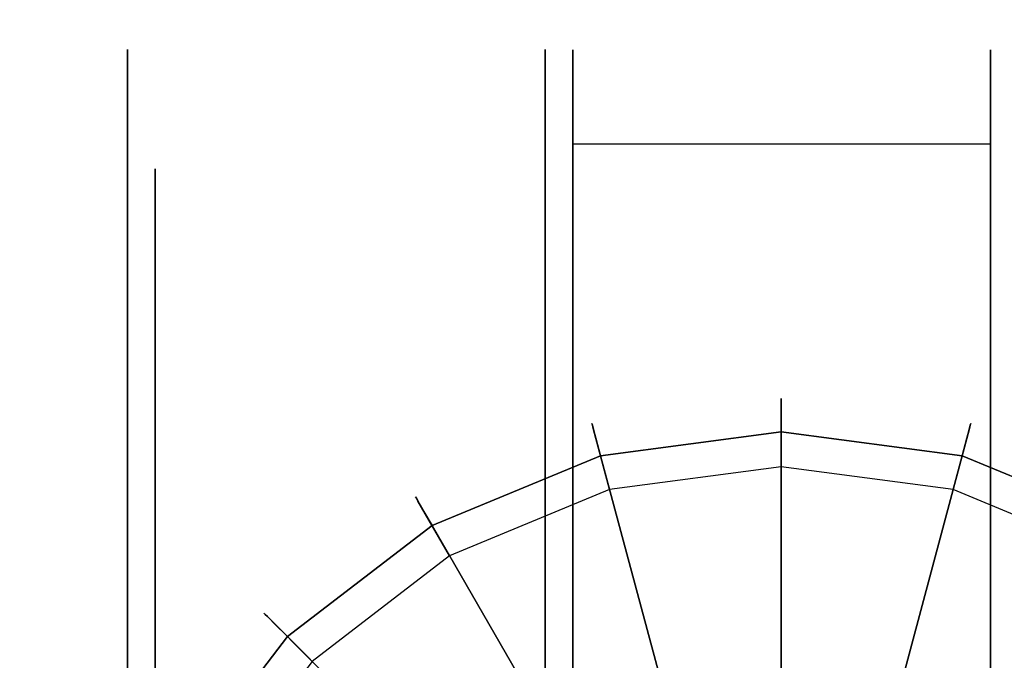
# Model space of a CAD drawing. Extents: x 0 to 96, y -30 to 0.
# Drawn here: x 13.2 to 14.9, y -3.1 to -1.9 of the extents above; entities that cross this region are included whole.
import ezdxf

# ---------------------------------------------------------------- set-up
doc = ezdxf.new("R2010")
doc.units = 0
doc.header["$LTSCALE"] = 30
doc.header["$MEASUREMENT"] = 0
for name, color, linetype in [('AFUTL-3-CTBK', 19, 'Continuous'), ('AFUTL-3-CTWH', 7, 'Continuous'), ('AFUTL-3-GDBK', 19, 'Continuous'), ('AFUTL-3-GDWH', 7, 'Continuous'), ('AFUTL-3-TPLW', 45, 'Continuous')]:
    doc.layers.add(name, color=color, linetype=linetype)

msp = doc.modelspace()

# ---------------------------------------------------------------- linework, layer by layer
at = {"layer": 'AFUTL-3-CTBK'}
for points, invisible_edges in [([(13.3511, -2.0404, 1.5358), (14.1041, -2.0404, 1.5358), (13.3511, -1.9988, 1.22)], 3), ([(14.1041, -2.0404, 0.9042), (13.3511, -2.0404, 0.9042), (14.1041, -1.9988, 1.22)], 3), ([(13.3511, -2.0404, 0.9042), (13.3511, -1.9988, 1.22), (14.1041, -1.9988, 1.22)], 10), ([(14.1041, -1.9988, 1.22), (13.3511, -1.9988, 1.22), (14.1041, -2.0404, 1.5358)], 3), ([(13.3511, -2.0404, 0.9042), (13.3511, -2.2481, 0.9599), (13.3511, -1.9988, 1.22)], 3), ([(13.3511, -2.2481, 0.9599), (13.3511, -2.2138, 1.22), (13.3511, -1.9988, 1.22)], 10), ([(13.3511, -2.0404, 1.5358), (13.3511, -1.9988, 1.22), (13.3511, -2.2481, 1.4801)], 10), ([(13.3511, -1.9988, 1.22), (13.3511, -2.2138, 1.22), (13.3511, -2.2481, 1.4801)], 9), ([(14.1041, -2.0404, 0.9042), (14.1041, -1.9988, 1.22), (14.1041, -4.4388, 1.22)], 15), ([(14.1041, -4.4388, 1.22), (14.1041, -1.9988, 1.22), (14.1041, -4.3973, 1.5358)], 15), ([(14.1041, -2.0404, 1.5358), (14.1041, -4.3973, 1.5358), (14.1041, -1.9988, 1.22)], 15), ([(14.154, -1.9995, 1.1786), (14.154, -1.9995, 1.1786), (14.907, -1.9995, 1.1786), (14.154, -2.048, 0.8772)], 6), ([(14.907, -2.048, 0.8772), (14.907, -2.048, 0.8772), (14.154, -2.048, 0.8772), (14.907, -1.9995, 1.1786)], 6), ([(14.154, -1.9995, 1.1786), (14.154, -1.9995, 1.1786), (14.907, -2.0274, 1.4826), (14.907, -1.9995, 1.1786)], 10), ([(14.154, -2.0274, 1.4826), (14.154, -2.0274, 1.4826), (14.907, -2.0274, 1.4826), (14.154, -1.9995, 1.1786)], 6), ([(14.154, -4.4166, 1.4516), (14.154, -4.4166, 1.4516), (14.154, -1.9995, 1.1786), (14.154, -4.4372, 1.1575)], 15), ([(14.154, -2.048, 0.8772), (14.154, -2.048, 0.8772), (14.154, -4.4372, 1.1575), (14.154, -1.9995, 1.1786)], 15), ([(14.154, -4.4166, 1.4516), (14.154, -4.4166, 1.4516), (14.154, -2.0274, 1.4826), (14.154, -1.9995, 1.1786)], 15), ([(14.907, -2.0274, 1.4826), (14.907, -2.0274, 1.4826), (14.907, -4.4166, 1.4516), (14.907, -1.9995, 1.1786)], 15), ([(14.907, -4.4372, 1.1575), (14.907, -4.4372, 1.1575), (14.907, -1.9995, 1.1786), (14.907, -4.4166, 1.4516)], 15), ([(14.907, -1.9995, 1.1786), (14.907, -1.9995, 1.1786), (14.907, -4.4372, 1.1575), (14.907, -2.048, 0.8772)], 15), ([(14.1041, -2.0404, 1.5358), (13.3511, -2.0404, 1.5358), (14.1041, -2.1623, 1.83)], 3), ([(13.3511, -2.0404, 0.9042), (14.1041, -2.0404, 0.9042), (13.3511, -2.1623, 0.61)], 3), ([(14.1041, -2.1623, 0.61), (13.3511, -2.1623, 0.61), (14.1041, -2.0404, 0.9042)], 3), ([(13.3511, -2.0404, 1.5358), (13.3511, -2.1623, 1.83), (14.1041, -2.1623, 1.83)], 10), ([(13.3511, -2.2481, 0.9599), (13.3511, -2.0404, 0.9042), (13.3511, -2.3485, 0.7175)], 3), ([(13.3511, -2.3485, 1.7225), (13.3511, -2.0404, 1.5358), (13.3511, -2.2481, 1.4801)], 3), ([(13.3511, -2.0404, 1.5358), (13.3511, -2.3485, 1.7225), (13.3511, -2.1623, 1.83)], 3), ([(13.3511, -2.0404, 0.9042), (13.3511, -2.1623, 0.61), (13.3511, -2.3485, 0.7175)], 10), ([(14.1041, -4.3973, 0.9042), (14.1041, -2.0404, 0.9042), (14.1041, -4.4388, 1.22)], 15), ([(14.1041, -2.0404, 0.9042), (14.1041, -4.3973, 0.9042), (14.1041, -2.1623, 0.61)], 15), ([(14.1041, -2.1623, 1.83), (14.1041, -4.2754, 1.83), (14.1041, -2.0404, 1.5358)], 15), ([(14.1041, -4.2754, 1.83), (14.1041, -4.3973, 1.5358), (14.1041, -2.0404, 1.5358)], 15), ([(14.154, -2.1299, 1.7701), (14.154, -2.1299, 1.7701), (14.907, -2.1299, 1.7701), (14.154, -2.0274, 1.4826)], 6), ([(14.907, -2.0274, 1.4826), (14.907, -2.0274, 1.4826), (14.154, -2.0274, 1.4826), (14.907, -2.1299, 1.7701)], 6), ([(14.154, -2.0274, 1.4826), (14.154, -2.0274, 1.4826), (14.154, -4.3261, 1.7322), (14.154, -2.1299, 1.7701)], 15), ([(14.154, -4.3261, 1.7322), (14.154, -4.3261, 1.7322), (14.154, -2.0274, 1.4826), (14.154, -4.4166, 1.4516)], 15), ([(14.907, -2.0274, 1.4826), (14.907, -2.0274, 1.4826), (14.907, -4.3261, 1.7322), (14.907, -4.4166, 1.4516)], 15), ([(14.907, -2.1299, 1.7701), (14.907, -2.1299, 1.7701), (14.907, -4.3261, 1.7322), (14.907, -2.0274, 1.4826)], 15), ([(14.154, -2.1697, 0.5973), (14.154, -2.1697, 0.5973), (14.907, -2.048, 0.8772), (14.907, -2.1697, 0.5973)], 2), ([(14.154, -2.048, 0.8772), (14.154, -2.048, 0.8772), (14.907, -2.048, 0.8772), (14.154, -2.1697, 0.5973)], 6), ([(14.154, -2.048, 0.8772), (14.154, -2.048, 0.8772), (14.154, -4.3867, 0.8671), (14.154, -4.4372, 1.1575)], 15), ([(14.154, -4.2679, 0.5973), (14.154, -4.2679, 0.5973), (14.154, -2.048, 0.8772), (14.154, -2.1697, 0.5973)], 7), ([(14.154, -4.3867, 0.8671), (14.154, -4.3867, 0.8671), (14.154, -2.048, 0.8772), (14.154, -4.2679, 0.5973)], 15), ([(14.907, -2.048, 0.8772), (14.907, -2.048, 0.8772), (14.907, -4.2679, 0.5973), (14.907, -2.1697, 0.5973)], 11), ([(14.907, -2.048, 0.8772), (14.907, -2.048, 0.8772), (14.907, -4.3867, 0.8671), (14.907, -4.2679, 0.5973)], 15), ([(14.907, -2.048, 0.8772), (14.907, -2.048, 0.8772), (14.907, -4.4372, 1.1575), (14.907, -4.3867, 0.8671)], 15), ([(14.154, -2.1299, 1.7701), (14.154, -2.1299, 1.7701), (14.907, -2.3006, 2.0232), (14.907, -2.1299, 1.7701)], 10), ([(14.154, -2.3006, 2.0232), (14.154, -2.3006, 2.0232), (14.907, -2.3006, 2.0232), (14.154, -2.1299, 1.7701)], 6), ([(14.154, -4.1709, 1.9829), (14.154, -4.1709, 1.9829), (14.154, -2.1299, 1.7701), (14.154, -4.3261, 1.7322)], 15), ([(14.154, -4.1709, 1.9829), (14.154, -4.1709, 1.9829), (14.154, -2.3006, 2.0232), (14.154, -2.1299, 1.7701)], 15), ([(14.907, -4.1709, 1.9829), (14.907, -4.1709, 1.9829), (14.907, -2.1299, 1.7701), (14.907, -2.3006, 2.0232)], 15), ([(14.907, -4.3261, 1.7322), (14.907, -4.3261, 1.7322), (14.907, -2.1299, 1.7701), (14.907, -4.1709, 1.9829)], 15), ([(13.3511, -2.3562, 2.0827), (14.1041, -2.3562, 2.0827), (13.3511, -2.1623, 1.83)], 3), ([(14.1041, -2.3562, 0.3573), (13.3511, -2.3562, 0.3573), (14.1041, -2.1623, 0.61)], 3), ([(13.3511, -2.3562, 0.3573), (13.3511, -2.1623, 0.61), (14.1041, -2.1623, 0.61)], 10), ([(14.1041, -2.1623, 1.83), (13.3511, -2.1623, 1.83), (14.1041, -2.3562, 2.0827)], 3), ([(13.3511, -2.3562, 0.3573), (13.3511, -2.5082, 0.5094), (13.3511, -2.1623, 0.61)], 3), ([(13.3511, -2.3562, 2.0827), (13.3511, -2.1623, 1.83), (13.3511, -2.5082, 1.9306)], 10), ([(13.3511, -2.5082, 1.9306), (13.3511, -2.1623, 1.83), (13.3511, -2.3485, 1.7225)], 3), ([(13.3511, -2.3485, 0.7175), (13.3511, -2.1623, 0.61), (13.3511, -2.5082, 0.5094)], 3), ([(14.1041, -2.3562, 0.3573), (14.1041, -2.1623, 0.61), (14.1041, -4.2754, 0.61)], 15), ([(14.1041, -4.2754, 0.61), (14.1041, -2.1623, 0.61), (14.1041, -4.3973, 0.9042)], 15), ([(14.1041, -4.2754, 1.83), (14.1041, -2.1623, 1.83), (14.1041, -4.0815, 2.0827)], 15), ([(14.1041, -2.3562, 2.0827), (14.1041, -4.0815, 2.0827), (14.1041, -2.1623, 1.83)], 15), ([(14.907, -4.2679, 0.5973), (14.907, -4.2679, 0.5973), (14.154, -2.1697, 0.5973), (14.907, -2.1697, 0.5973)], 7), ([(14.907, -4.2679, 0.5973), (14.907, -4.2679, 0.5973), (14.154, -4.2679, 0.5973), (14.154, -2.1697, 0.5973)], 11), ([(13.4011, -2.2481, 1.4801), (13.3511, -2.2481, 1.4801), (13.4011, -2.2138, 1.22)], 3), ([(13.3511, -2.2481, 0.9599), (13.4011, -2.2481, 0.9599), (13.3511, -2.2138, 1.22)], 3), ([(13.4011, -2.2481, 0.9599), (13.4011, -2.2138, 1.22), (13.3511, -2.2138, 1.22)], 10), ([(13.3511, -2.2138, 1.22), (13.4011, -2.2138, 1.22), (13.3511, -2.2481, 1.4801)], 3), ([(13.3511, -2.2481, 1.4801), (13.4011, -2.2481, 1.4801), (13.3511, -2.3485, 1.7225)], 3), ([(13.4011, -2.2481, 0.9599), (13.3511, -2.2481, 0.9599), (13.4011, -2.3485, 0.7175)], 3), ([(13.3511, -2.3485, 0.7175), (13.4011, -2.3485, 0.7175), (13.3511, -2.2481, 0.9599)], 3), ([(13.4011, -2.2481, 1.4801), (13.4011, -2.3485, 1.7225), (13.3511, -2.3485, 1.7225)], 10), ([(14.154, -2.5287, 2.2261), (14.154, -2.5287, 2.2261), (14.907, -2.5287, 2.2261), (14.154, -2.3006, 2.0232)], 6), ([(14.907, -2.3006, 2.0232), (14.907, -2.3006, 2.0232), (14.154, -2.3006, 2.0232), (14.907, -2.5287, 2.2261)], 6), ([(14.154, -2.3006, 2.0232), (14.154, -2.3006, 2.0232), (14.154, -4.0333, 2.1283), (14.154, -2.5287, 2.2261)], 15), ([(14.154, -4.0333, 2.1283), (14.154, -4.0333, 2.1283), (14.154, -2.3006, 2.0232), (14.154, -4.1709, 1.9829)], 15), ([(14.907, -4.1709, 1.9829), (14.907, -4.1709, 1.9829), (14.907, -2.3006, 2.0232), (14.907, -4.0333, 2.1283)], 15), ([(14.907, -2.5287, 2.2261), (14.907, -2.5287, 2.2261), (14.907, -4.0333, 2.1283), (14.907, -2.3006, 2.0232)], 15), ([(13.4011, -2.5082, 1.9306), (13.3511, -2.5082, 1.9306), (13.4011, -2.3485, 1.7225)], 3), ([(13.3511, -2.5082, 0.5094), (13.4011, -2.5082, 0.5094), (13.3511, -2.3485, 0.7175)], 3), ([(13.4011, -2.5082, 0.5094), (13.4011, -2.3485, 0.7175), (13.3511, -2.3485, 0.7175)], 10), ([(13.3511, -2.3485, 1.7225), (13.4011, -2.3485, 1.7225), (13.3511, -2.5082, 1.9306)], 3), ([(14.1041, -2.3562, 2.0827), (13.3511, -2.3562, 2.0827), (14.1041, -2.6088, 2.2766)], 3), ([(13.3511, -2.3562, 0.3573), (14.1041, -2.3562, 0.3573), (13.3511, -2.6088, 0.1635)], 3), ([(14.1041, -2.6088, 0.1635), (13.3511, -2.6088, 0.1635), (14.1041, -2.3562, 0.3573)], 3), ([(13.3511, -2.3562, 2.0827), (13.3511, -2.6088, 2.2766), (14.1041, -2.6088, 2.2766)], 10), ([(13.3511, -2.5082, 0.5094), (13.3511, -2.3562, 0.3573), (13.3511, -2.7163, 0.3496)], 3), ([(13.3511, -2.7163, 2.0904), (13.3511, -2.3562, 2.0827), (13.3511, -2.5082, 1.9306)], 3), ([(13.3511, -2.3562, 2.0827), (13.3511, -2.7163, 2.0904), (13.3511, -2.6088, 2.2766)], 3), ([(13.3511, -2.3562, 0.3573), (13.3511, -2.6088, 0.1635), (13.3511, -2.7163, 0.3496)], 10), ([(14.1041, -4.0815, 0.3573), (14.1041, -2.3562, 0.3573), (14.1041, -4.2754, 0.61)], 15), ([(14.1041, -2.3562, 0.3573), (14.1041, -4.0815, 0.3573), (14.1041, -2.6088, 0.1635)], 15), ([(14.1041, -2.6088, 2.2766), (14.1041, -3.8288, 2.2766), (14.1041, -2.3562, 2.0827)], 15), ([(14.1041, -3.8288, 2.2766), (14.1041, -4.0815, 2.0827), (14.1041, -2.3562, 2.0827)], 15), ([(13.3511, -2.5082, 1.9306), (13.4011, -2.5082, 1.9306), (13.3511, -2.7163, 2.0904)], 3), ([(13.4011, -2.5082, 0.5094), (13.3511, -2.5082, 0.5094), (13.4011, -2.7163, 0.3496)], 3), ([(13.3511, -2.7163, 0.3496), (13.4011, -2.7163, 0.3496), (13.3511, -2.5082, 0.5094)], 3), ([(13.4011, -2.5082, 1.9306), (13.4011, -2.7163, 2.0904), (13.3511, -2.7163, 2.0904)], 10), ([(14.154, -2.5287, 2.2261), (14.154, -2.5287, 2.2261), (14.907, -2.8001, 2.3659), (14.907, -2.5287, 2.2261)], 10), ([(14.154, -2.8001, 2.3659), (14.154, -2.8001, 2.3659), (14.907, -2.8001, 2.3659), (14.154, -2.5287, 2.2261)], 6), ([(14.154, -3.6965, 2.3426), (14.154, -3.6965, 2.3426), (14.154, -2.5287, 2.2261), (14.154, -3.8737, 2.2493)], 15), ([(14.154, -2.5287, 2.2261), (14.154, -2.5287, 2.2261), (14.154, -4.0333, 2.1283), (14.154, -3.8737, 2.2493)], 15), ([(14.154, -3.6965, 2.3426), (14.154, -3.6965, 2.3426), (14.154, -2.8001, 2.3659), (14.154, -2.5287, 2.2261)], 15), ([(14.907, -2.5287, 2.2261), (14.907, -2.5287, 2.2261), (14.907, -3.8737, 2.2493), (14.907, -4.0333, 2.1283)], 15), ([(14.907, -3.6965, 2.3426), (14.907, -3.6965, 2.3426), (14.907, -2.5287, 2.2261), (14.907, -2.8001, 2.3659)], 15), ([(14.907, -3.6965, 2.3426), (14.907, -3.6965, 2.3426), (14.907, -3.8737, 2.2493), (14.907, -2.5287, 2.2261)], 15), ([(13.3511, -2.9031, 2.3984), (14.1041, -2.9031, 2.3984), (13.3511, -2.6088, 2.2766)], 3), ([(14.1041, -2.9031, 0.0416), (13.3511, -2.9031, 0.0416), (14.1041, -2.6088, 0.1635)], 3), ([(13.3511, -2.9031, 0.0416), (13.3511, -2.6088, 0.1635), (14.1041, -2.6088, 0.1635)], 10), ([(14.1041, -2.6088, 2.2766), (13.3511, -2.6088, 2.2766), (14.1041, -2.9031, 2.3984)], 3), ([(13.3511, -2.9031, 0.0416), (13.3511, -2.9587, 0.2492), (13.3511, -2.6088, 0.1635)], 3), ([(13.3511, -2.9031, 2.3984), (13.3511, -2.6088, 2.2766), (13.3511, -2.9587, 2.1908)], 10), ([(13.3511, -2.9587, 2.1908), (13.3511, -2.6088, 2.2766), (13.3511, -2.7163, 2.0904)], 3), ([(13.3511, -2.7163, 0.3496), (13.3511, -2.6088, 0.1635), (13.3511, -2.9587, 0.2492)], 3), ([(14.1041, -2.9031, 0.0416), (14.1041, -2.6088, 0.1635), (14.1041, -3.8288, 0.1635)], 15), ([(14.1041, -3.8288, 0.1635), (14.1041, -2.6088, 0.1635), (14.1041, -4.0815, 0.3573)], 15), ([(14.1041, -3.8288, 2.2766), (14.1041, -2.6088, 2.2766), (14.1041, -3.5346, 2.3984)], 15), ([(14.1041, -2.9031, 2.3984), (14.1041, -3.5346, 2.3984), (14.1041, -2.6088, 2.2766)], 15), ([(13.4011, -2.9587, 2.1908), (13.3511, -2.9587, 2.1908), (13.4011, -2.7163, 2.0904)], 3), ([(13.3511, -2.9587, 0.2492), (13.4011, -2.9587, 0.2492), (13.3511, -2.7163, 0.3496)], 3), ([(13.4011, -2.9587, 0.2492), (13.4011, -2.7163, 0.3496), (13.3511, -2.7163, 0.3496)], 10), ([(13.3511, -2.7163, 2.0904), (13.4011, -2.7163, 2.0904), (13.3511, -2.9587, 2.1908)], 3), ([(14.907, -3.0977, 2.434), (14.907, -3.0977, 2.434), (14.154, -2.8001, 2.3659), (14.154, -3.0977, 2.434)], 10), ([(14.907, -2.8001, 2.3659), (14.907, -2.8001, 2.3659), (14.154, -2.8001, 2.3659), (14.907, -3.0977, 2.434)], 6), ([(14.154, -2.8001, 2.3659), (14.154, -2.8001, 2.3659), (14.154, -3.4028, 2.4261), (14.154, -3.0977, 2.434)], 15), ([(14.154, -2.8001, 2.3659), (14.154, -2.8001, 2.3659), (14.154, -3.6965, 2.3426), (14.154, -3.4028, 2.4261)], 15), ([(14.907, -3.6965, 2.3426), (14.907, -3.6965, 2.3426), (14.907, -2.8001, 2.3659), (14.907, -3.4028, 2.4261)], 15), ([(14.907, -2.8001, 2.3659), (14.907, -2.8001, 2.3659), (14.907, -3.0977, 2.434), (14.907, -3.4028, 2.4261)], 15), ([(14.1041, -2.9031, 2.3984), (13.3511, -2.9031, 2.3984), (14.1041, -3.2188, 2.44)], 3), ([(13.3511, -2.9031, 0.0416), (14.1041, -2.9031, 0.0416), (13.3511, -3.2188, 0)], 3), ([(14.1041, -3.2188, 0), (13.3511, -3.2188, 0), (14.1041, -2.9031, 0.0416)], 3), ([(13.3511, -2.9031, 2.3984), (13.3511, -3.2188, 2.44), (14.1041, -3.2188, 2.44)], 10), ([(13.3511, -2.9587, 0.2492), (13.3511, -2.9031, 0.0416), (13.3511, -3.2188, 0.215)], 3), ([(13.3511, -3.2188, 2.225), (13.3511, -2.9031, 2.3984), (13.3511, -2.9587, 2.1908)], 3), ([(13.3511, -3.2188, 2.44), (13.3511, -2.9031, 2.3984), (13.3511, -3.2188, 2.225)], 10), ([(13.3511, -2.9031, 0.0416), (13.3511, -3.2188, 0), (13.3511, -3.2188, 0.215)], 10), ([(14.1041, -3.5346, 0.0416), (14.1041, -2.9031, 0.0416), (14.1041, -3.8288, 0.1635)], 15), ([(14.1041, -3.5346, 0.0416), (14.1041, -3.2188, 0), (14.1041, -2.9031, 0.0416)], 15), ([(14.1041, -3.2188, 2.44), (14.1041, -3.5346, 2.3984), (14.1041, -2.9031, 2.3984)], 15), ([(13.3511, -2.9587, 2.1908), (13.4011, -2.9587, 2.1908), (13.3511, -3.2188, 2.225)], 3), ([(13.4011, -2.9587, 0.2492), (13.3511, -2.9587, 0.2492), (13.4011, -3.2188, 0.215)], 3), ([(13.3511, -3.2188, 0.215), (13.4011, -3.2188, 0.215), (13.3511, -2.9587, 0.2492)], 3), ([(13.4011, -2.9587, 2.1908), (13.4011, -3.2188, 2.225), (13.3511, -3.2188, 2.225)], 10), ([(14.154, -3.0977, 2.434), (14.154, -3.0977, 2.434), (14.154, -3.4028, 2.4261), (14.907, -3.4028, 2.4261)], 12), ([(14.907, -3.0977, 2.434), (14.907, -3.0977, 2.434), (14.154, -3.0977, 2.434), (14.907, -3.4028, 2.4261)], 6)]:
    msp.add_3dface(points, dxfattribs=dict(at, invisible_edges=invisible_edges))
at = {"layer": 'AFUTL-3-CTWH', "invisible_edges": 15}
for points in [[(13.4011, -2.2481, 1.4801), (13.4011, -2.2138, 1.22), (13.4011, -4.2238, 1.22)], [(13.4011, -4.2238, 1.22), (13.4011, -2.2138, 1.22), (13.4011, -4.1896, 0.9599)], [(13.4011, -2.2481, 0.9599), (13.4011, -4.1896, 0.9599), (13.4011, -2.2138, 1.22)], [(13.4011, -4.1896, 1.4801), (13.4011, -2.2481, 1.4801), (13.4011, -4.2238, 1.22)], [(13.4011, -2.2481, 1.4801), (13.4011, -4.1896, 1.4801), (13.4011, -2.3485, 1.7225)], [(13.4011, -2.3485, 0.7175), (13.4011, -4.0892, 0.7175), (13.4011, -2.2481, 0.9599)], [(13.4011, -4.0892, 0.7175), (13.4011, -4.1896, 0.9599), (13.4011, -2.2481, 0.9599)], [(13.4011, -2.5082, 1.9306), (13.4011, -2.3485, 1.7225), (13.4011, -4.0892, 1.7225)], [(13.4011, -4.0892, 1.7225), (13.4011, -2.3485, 1.7225), (13.4011, -4.1896, 1.4801)], [(13.4011, -4.0892, 0.7175), (13.4011, -2.3485, 0.7175), (13.4011, -3.9295, 0.5094)], [(13.4011, -2.5082, 0.5094), (13.4011, -3.9295, 0.5094), (13.4011, -2.3485, 0.7175)], [(13.4011, -3.9295, 1.9306), (13.4011, -2.5082, 1.9306), (13.4011, -4.0892, 1.7225)], [(13.4011, -2.5082, 1.9306), (13.4011, -3.9295, 1.9306), (13.4011, -2.7163, 2.0904)], [(13.4011, -2.7163, 0.3496), (13.4011, -3.7213, 0.3496), (13.4011, -2.5082, 0.5094)], [(13.4011, -3.7213, 0.3496), (13.4011, -3.9295, 0.5094), (13.4011, -2.5082, 0.5094)], [(13.4011, -2.9587, 2.1908), (13.4011, -2.7163, 2.0904), (13.4011, -3.7213, 2.0904)], [(13.4011, -3.7213, 2.0904), (13.4011, -2.7163, 2.0904), (13.4011, -3.9295, 1.9306)], [(13.4011, -3.7213, 0.3496), (13.4011, -2.7163, 0.3496), (13.4011, -3.479, 0.2492)], [(13.4011, -2.9587, 0.2492), (13.4011, -3.479, 0.2492), (13.4011, -2.7163, 0.3496)], [(13.4011, -3.479, 2.1908), (13.4011, -2.9587, 2.1908), (13.4011, -3.7213, 2.0904)], [(13.4011, -3.479, 2.1908), (13.4011, -3.2188, 2.225), (13.4011, -2.9587, 2.1908)], [(13.4011, -3.2188, 0.215), (13.4011, -3.479, 0.2492), (13.4011, -2.9587, 0.2492)]]:
    msp.add_3dface(points, dxfattribs=at)
at = {"layer": 'AFUTL-3-GDBK'}
for points, invisible_edges in [([(14.53, -3.2057, 0.6525), (14.53, -3.2057, 0.6525), (14.53, -2.6881, 0.3918), (14.2041, -2.731, 0.3918)], 8), ([(14.53, -2.6881, 0.3918), (14.53, -2.6881, 0.3918), (14.722, -3.231, 0.6525), (14.856, -2.731, 0.3918)], 2), ([(14.722, -3.231, 0.6525), (14.722, -3.231, 0.6525), (14.53, -2.6881, 0.3918), (14.53, -3.2057, 0.6525)], 10), ([(13.9004, -2.8568, 0.3918), (13.9004, -2.8568, 0.3918), (14.3381, -3.231, 0.6525), (14.2041, -2.731, 0.3918)], 2), ([(14.53, -3.2057, 0.6525), (14.53, -3.2057, 0.6525), (14.2041, -2.731, 0.3918), (14.3381, -3.231, 0.6525)], 10), ([(14.9009, -3.3051, 0.6525), (14.9009, -3.3051, 0.6525), (14.856, -2.731, 0.3918), (14.722, -3.231, 0.6525)], 10), ([(14.9009, -3.3051, 0.6525), (14.9009, -3.3051, 0.6525), (15.1597, -2.8568, 0.3918), (14.856, -2.731, 0.3918)], 8), ([(14.1592, -3.3051, 0.6525), (14.1592, -3.3051, 0.6525), (13.9004, -2.8568, 0.3918), (13.6396, -3.057, 0.3918)], 8), ([(14.3381, -3.231, 0.6525), (14.3381, -3.231, 0.6525), (13.9004, -2.8568, 0.3918), (14.1592, -3.3051, 0.6525)], 10), ([(15.0546, -3.423, 0.6525), (15.0546, -3.423, 0.6525), (15.1597, -2.8568, 0.3918), (14.9009, -3.3051, 0.6525)], 10), ([(13.4394, -3.3178, 0.3918), (13.4394, -3.3178, 0.3918), (14.0055, -3.423, 0.6525), (13.6396, -3.057, 0.3918)], 2), ([(14.1592, -3.3051, 0.6525), (14.1592, -3.3051, 0.6525), (13.6396, -3.057, 0.3918), (14.0055, -3.423, 0.6525)], 10)]:
    msp.add_3dface(points, dxfattribs=dict(at, invisible_edges=invisible_edges))
at = {"layer": 'AFUTL-3-GDWH'}
for points, invisible_edges in [([(14.1885, -2.6729, 0.2883), (14.1885, -2.6729, 0.2883), (14.53, -2.628, 0.2883), (14.1894, -2.6762, 0.2624)], 6), ([(14.53, -2.628, 0.2883), (14.53, -2.628, 0.2883), (14.1885, -2.6729, 0.2883), (14.53, -2.6314, 0.3142)], 6), ([(14.1885, -2.6729, 0.2883), (14.1885, -2.6729, 0.2883), (14.1894, -2.6762, 0.3142), (14.53, -2.6314, 0.3142)], 12), ([(14.53, -2.628, 0.2883), (14.53, -2.628, 0.2883), (14.53, -2.6314, 0.2624), (14.1894, -2.6762, 0.2624)], 12), ([(14.53, -2.6314, 0.2624), (14.53, -2.6314, 0.2624), (14.1909, -2.6819, 0.2463), (14.1894, -2.6762, 0.2624)], 10), ([(14.1894, -2.6762, 0.3142), (14.1894, -2.6762, 0.3142), (14.53, -2.6414, 0.3383), (14.53, -2.6314, 0.3142)], 10), ([(14.53, -2.6414, 0.3383), (14.53, -2.6414, 0.3383), (14.1894, -2.6762, 0.3142), (14.192, -2.6859, 0.3383)], 10), ([(14.1909, -2.6819, 0.2463), (14.1909, -2.6819, 0.2463), (14.53, -2.6314, 0.2624), (14.53, -2.6372, 0.2463)], 10), ([(14.53, -2.6372, 0.2463), (14.53, -2.6372, 0.2463), (14.2204, -2.792), (14.1909, -2.6819, 0.2463)], 10), ([(14.53, -2.6552, 0.3569), (14.53, -2.6552, 0.3569), (14.53, -2.6414, 0.3383), (14.192, -2.6859, 0.3383)], 12), ([(14.53, -2.6372, 0.2463), (14.53, -2.6372, 0.2463), (14.53, -2.7513), (14.2204, -2.792)], 8), ([(14.8707, -2.6762, 0.3142), (14.8707, -2.6762, 0.3142), (14.53, -2.628, 0.2883), (14.53, -2.6314, 0.3142)], 10), ([(14.8716, -2.6729, 0.2883), (14.8716, -2.6729, 0.2883), (14.53, -2.628, 0.2883), (14.8707, -2.6762, 0.3142)], 6), ([(14.53, -2.6314, 0.2624), (14.53, -2.6314, 0.2624), (14.53, -2.628, 0.2883), (14.8716, -2.6729, 0.2883)], 12), ([(14.53, -2.6314, 0.3142), (14.53, -2.6314, 0.3142), (14.53, -2.6414, 0.3383), (14.8681, -2.6859, 0.3383)], 12), ([(14.8707, -2.6762, 0.3142), (14.8707, -2.6762, 0.3142), (14.53, -2.6314, 0.3142), (14.8681, -2.6859, 0.3383)], 6), ([(14.53, -2.6314, 0.2624), (14.53, -2.6314, 0.2624), (14.8716, -2.6729, 0.2883), (14.8707, -2.6762, 0.2624)], 10), ([(14.53, -2.6372, 0.2463), (14.53, -2.6372, 0.2463), (14.53, -2.6314, 0.2624), (14.8707, -2.6762, 0.2624)], 12), ([(14.8692, -2.6819, 0.2463), (14.8692, -2.6819, 0.2463), (14.53, -2.7513), (14.53, -2.6372, 0.2463)], 10), ([(14.53, -2.6372, 0.2463), (14.53, -2.6372, 0.2463), (14.8707, -2.6762, 0.2624), (14.8692, -2.6819, 0.2463)], 10), ([(14.53, -2.6414, 0.3383), (14.53, -2.6414, 0.3383), (14.8645, -2.6993, 0.3569), (14.8681, -2.6859, 0.3383)], 10), ([(14.8645, -2.6993, 0.3569), (14.8645, -2.6993, 0.3569), (14.53, -2.6414, 0.3383), (14.53, -2.6552, 0.3569)], 10), ([(14.53, -2.6552, 0.3569), (14.53, -2.6552, 0.3569), (14.192, -2.6859, 0.3383), (14.1956, -2.6993, 0.3569)], 10), ([(14.53, -2.6881, 0.3918), (14.53, -2.6881, 0.3918), (14.53, -2.6552, 0.3569), (14.1956, -2.6993, 0.3569)], 12), ([(14.53, -2.6552, 0.3569), (14.53, -2.6552, 0.3569), (14.856, -2.731, 0.3918), (14.8645, -2.6993, 0.3569)], 10), ([(14.856, -2.731, 0.3918), (14.856, -2.731, 0.3918), (14.53, -2.6552, 0.3569), (14.53, -2.6881, 0.3918)], 2), ([(13.8703, -2.8048, 0.2883), (13.8703, -2.8048, 0.2883), (14.1894, -2.6762, 0.3142), (14.1885, -2.6729, 0.2883)], 10), ([(13.872, -2.8077, 0.2624), (13.872, -2.8077, 0.2624), (13.8703, -2.8048, 0.2883), (14.1885, -2.6729, 0.2883)], 12), ([(13.8703, -2.8048, 0.2883), (13.8703, -2.8048, 0.2883), (13.872, -2.8077, 0.3142), (14.1894, -2.6762, 0.3142)], 12), ([(13.872, -2.8077, 0.2624), (13.872, -2.8077, 0.2624), (14.1885, -2.6729, 0.2883), (14.1894, -2.6762, 0.2624)], 10), ([(14.1894, -2.6762, 0.3142), (14.1894, -2.6762, 0.3142), (13.872, -2.8077, 0.3142), (14.192, -2.6859, 0.3383)], 6), ([(13.8749, -2.8128, 0.2463), (13.8749, -2.8128, 0.2463), (13.872, -2.8077, 0.2624), (14.1894, -2.6762, 0.2624)], 12), ([(13.8749, -2.8128, 0.2463), (13.8749, -2.8128, 0.2463), (14.1894, -2.6762, 0.2624), (14.1909, -2.6819, 0.2463)], 10), ([(15.1831, -2.8164, 0.3383), (15.1831, -2.8164, 0.3383), (14.8707, -2.6762, 0.3142), (14.8681, -2.6859, 0.3383)], 10), ([(15.1881, -2.8077, 0.2624), (15.1881, -2.8077, 0.2624), (14.8692, -2.6819, 0.2463), (14.8707, -2.6762, 0.2624)], 10), ([(14.8716, -2.6729, 0.2883), (14.8716, -2.6729, 0.2883), (15.1898, -2.8048, 0.2883), (14.8707, -2.6762, 0.2624)], 6), ([(15.1881, -2.8077, 0.3142), (15.1881, -2.8077, 0.3142), (14.8716, -2.6729, 0.2883), (14.8707, -2.6762, 0.3142)], 10), ([(15.1898, -2.8048, 0.2883), (15.1898, -2.8048, 0.2883), (15.1881, -2.8077, 0.2624), (14.8707, -2.6762, 0.2624)], 12), ([(15.1831, -2.8164, 0.3383), (15.1831, -2.8164, 0.3383), (15.1881, -2.8077, 0.3142), (14.8707, -2.6762, 0.3142)], 12), ([(14.8716, -2.6729, 0.2883), (14.8716, -2.6729, 0.2883), (15.1881, -2.8077, 0.3142), (15.1898, -2.8048, 0.2883)], 10), ([(13.872, -2.8077, 0.3142), (13.872, -2.8077, 0.3142), (13.877, -2.8164, 0.3383), (14.192, -2.6859, 0.3383)], 12), ([(14.1909, -2.6819, 0.2463), (14.1909, -2.6819, 0.2463), (13.9319, -2.9115), (13.8749, -2.8128, 0.2463)], 10), ([(13.877, -2.8164, 0.3383), (13.877, -2.8164, 0.3383), (14.1956, -2.6993, 0.3569), (14.192, -2.6859, 0.3383)], 10), ([(13.9319, -2.9115), (13.9319, -2.9115), (14.1909, -2.6819, 0.2463), (14.2204, -2.792)], 2), ([(14.53, -2.6881, 0.3918), (14.53, -2.6881, 0.3918), (14.1956, -2.6993, 0.3569), (14.2041, -2.731, 0.3918)], 2), ([(14.53, -2.7513), (14.53, -2.7513), (14.8692, -2.6819, 0.2463), (14.8396, -2.792)], 2), ([(15.1852, -2.8128, 0.2463), (15.1852, -2.8128, 0.2463), (14.8396, -2.792), (14.8692, -2.6819, 0.2463)], 10), ([(15.1762, -2.8284, 0.3569), (15.1762, -2.8284, 0.3569), (14.8681, -2.6859, 0.3383), (14.8645, -2.6993, 0.3569)], 10), ([(15.1762, -2.8284, 0.3569), (15.1762, -2.8284, 0.3569), (15.1831, -2.8164, 0.3383), (14.8681, -2.6859, 0.3383)], 12), ([(14.8692, -2.6819, 0.2463), (14.8692, -2.6819, 0.2463), (15.1881, -2.8077, 0.2624), (15.1852, -2.8128, 0.2463)], 10), ([(14.1956, -2.6993, 0.3569), (14.1956, -2.6993, 0.3569), (13.877, -2.8164, 0.3383), (13.8839, -2.8284, 0.3569)], 10), ([(13.8839, -2.8284, 0.3569), (13.8839, -2.8284, 0.3569), (14.2041, -2.731, 0.3918), (14.1956, -2.6993, 0.3569)], 10), ([(15.1597, -2.8568, 0.3918), (15.1597, -2.8568, 0.3918), (14.8645, -2.6993, 0.3569), (14.856, -2.731, 0.3918)], 2), ([(15.1597, -2.8568, 0.3918), (15.1597, -2.8568, 0.3918), (15.1762, -2.8284, 0.3569), (14.8645, -2.6993, 0.3569)], 12), ([(14.2041, -2.731, 0.3918), (14.2041, -2.731, 0.3918), (13.8839, -2.8284, 0.3569), (13.9004, -2.8568, 0.3918)], 2), ([(14.8396, -5.1029), (14.8396, -5.1029), (14.2204, -2.792), (14.53, -2.7513)], 15), ([(14.8396, -5.1029), (14.8396, -5.1029), (14.53, -2.7513), (14.8396, -2.792)], 15), ([(13.597, -3.0145, 0.2883), (13.597, -3.0145, 0.2883), (13.8703, -2.8048, 0.2883), (13.5994, -3.0169, 0.2624)], 6), ([(13.872, -2.8077, 0.3142), (13.872, -2.8077, 0.3142), (13.8703, -2.8048, 0.2883), (13.597, -3.0145, 0.2883)], 12), ([(13.8703, -2.8048, 0.2883), (13.8703, -2.8048, 0.2883), (13.872, -2.8077, 0.2624), (13.5994, -3.0169, 0.2624)], 12), ([(14.8396, -5.1029), (14.8396, -5.1029), (13.9319, -2.9115), (14.2204, -2.792)], 15), ([(15.1282, -4.9834), (15.1282, -4.9834), (14.8396, -5.1029), (14.8396, -2.792)], 15), ([(15.1282, -2.9115), (15.1282, -2.9115), (15.1282, -4.9834), (14.8396, -2.792)], 15), ([(15.1852, -2.8128, 0.2463), (15.1852, -2.8128, 0.2463), (15.1282, -2.9115), (14.8396, -2.792)], 8), ([(13.5994, -3.0169, 0.3142), (13.5994, -3.0169, 0.3142), (13.872, -2.8077, 0.3142), (13.597, -3.0145, 0.2883)], 6), ([(13.872, -2.8077, 0.2624), (13.872, -2.8077, 0.2624), (13.6036, -3.021, 0.2463), (13.5994, -3.0169, 0.2624)], 10), ([(13.5994, -3.0169, 0.3142), (13.5994, -3.0169, 0.3142), (13.877, -2.8164, 0.3383), (13.872, -2.8077, 0.3142)], 10), ([(13.877, -2.8164, 0.3383), (13.877, -2.8164, 0.3383), (13.5994, -3.0169, 0.3142), (13.6065, -3.0239, 0.3383)], 10), ([(13.6036, -3.021, 0.2463), (13.6036, -3.021, 0.2463), (13.872, -2.8077, 0.2624), (13.8749, -2.8128, 0.2463)], 10), ([(13.8749, -2.8128, 0.2463), (13.8749, -2.8128, 0.2463), (13.6842, -3.1016), (13.6036, -3.021, 0.2463)], 10), ([(13.8839, -2.8284, 0.3569), (13.8839, -2.8284, 0.3569), (13.877, -2.8164, 0.3383), (13.6065, -3.0239, 0.3383)], 12), ([(13.8749, -2.8128, 0.2463), (13.8749, -2.8128, 0.2463), (13.9319, -2.9115), (13.6842, -3.1016)], 8), ([(13.8839, -2.8284, 0.3569), (13.8839, -2.8284, 0.3569), (13.6065, -3.0239, 0.3383), (13.6163, -3.0337, 0.3569)], 10), ([(13.9004, -2.8568, 0.3918), (13.9004, -2.8568, 0.3918), (13.8839, -2.8284, 0.3569), (13.6163, -3.0337, 0.3569)], 12), ([(13.9004, -2.8568, 0.3918), (13.9004, -2.8568, 0.3918), (13.6163, -3.0337, 0.3569), (13.6396, -3.057, 0.3918)], 2), ([(14.8396, -5.1029), (14.8396, -5.1029), (13.6842, -3.1016), (13.9319, -2.9115)], 15), ([(13.3873, -3.2877, 0.2883), (13.3873, -3.2877, 0.2883), (13.5994, -3.0169, 0.3142), (13.597, -3.0145, 0.2883)], 10), ([(13.3903, -3.2894, 0.2624), (13.3903, -3.2894, 0.2624), (13.3873, -3.2877, 0.2883), (13.597, -3.0145, 0.2883)], 12), ([(13.3903, -3.2894, 0.3142), (13.3903, -3.2894, 0.3142), (13.5994, -3.0169, 0.3142), (13.3873, -3.2877, 0.2883)], 6), ([(13.3903, -3.2894, 0.2624), (13.3903, -3.2894, 0.2624), (13.597, -3.0145, 0.2883), (13.5994, -3.0169, 0.2624)], 10), ([(13.5994, -3.0169, 0.3142), (13.5994, -3.0169, 0.3142), (13.3903, -3.2894, 0.3142), (13.6065, -3.0239, 0.3383)], 6), ([(13.3953, -3.2924, 0.2463), (13.3953, -3.2924, 0.2463), (13.3903, -3.2894, 0.2624), (13.5994, -3.0169, 0.2624)], 12), ([(13.3953, -3.2924, 0.2463), (13.3953, -3.2924, 0.2463), (13.5994, -3.0169, 0.2624), (13.6036, -3.021, 0.2463)], 10), ([(13.3903, -3.2894, 0.3142), (13.3903, -3.2894, 0.3142), (13.3989, -3.2944, 0.3383), (13.6065, -3.0239, 0.3383)], 12), ([(13.6036, -3.021, 0.2463), (13.6036, -3.021, 0.2463), (13.4941, -3.3494), (13.3953, -3.2924, 0.2463)], 10), ([(13.3989, -3.2944, 0.3383), (13.3989, -3.2944, 0.3383), (13.6163, -3.0337, 0.3569), (13.6065, -3.0239, 0.3383)], 10), ([(13.6163, -3.0337, 0.3569), (13.6163, -3.0337, 0.3569), (13.3989, -3.2944, 0.3383), (13.4109, -3.3014, 0.3569)], 10), ([(13.4109, -3.3014, 0.3569), (13.4109, -3.3014, 0.3569), (13.6396, -3.057, 0.3918), (13.6163, -3.0337, 0.3569)], 10), ([(13.4941, -3.3494), (13.4941, -3.3494), (13.6036, -3.021, 0.2463), (13.6842, -3.1016)], 2), ([(13.6396, -3.057, 0.3918), (13.6396, -3.057, 0.3918), (13.4109, -3.3014, 0.3569), (13.4394, -3.3178, 0.3918)], 2)]:
    msp.add_3dface(points, dxfattribs=dict(at, invisible_edges=invisible_edges))
at = {"layer": 'AFUTL-3-TPLW'}
for points in [[(0, 0, 29), (96, 0, 29), (96, -30, 29), (0, -30, 29)], [(0, 0, 27.75), (96, 0, 27.75), (96, -30, 27.75), (0, -30, 27.75)]]:
    msp.add_3dface(points, dxfattribs=at)

doc.saveas('drawing.dxf')
